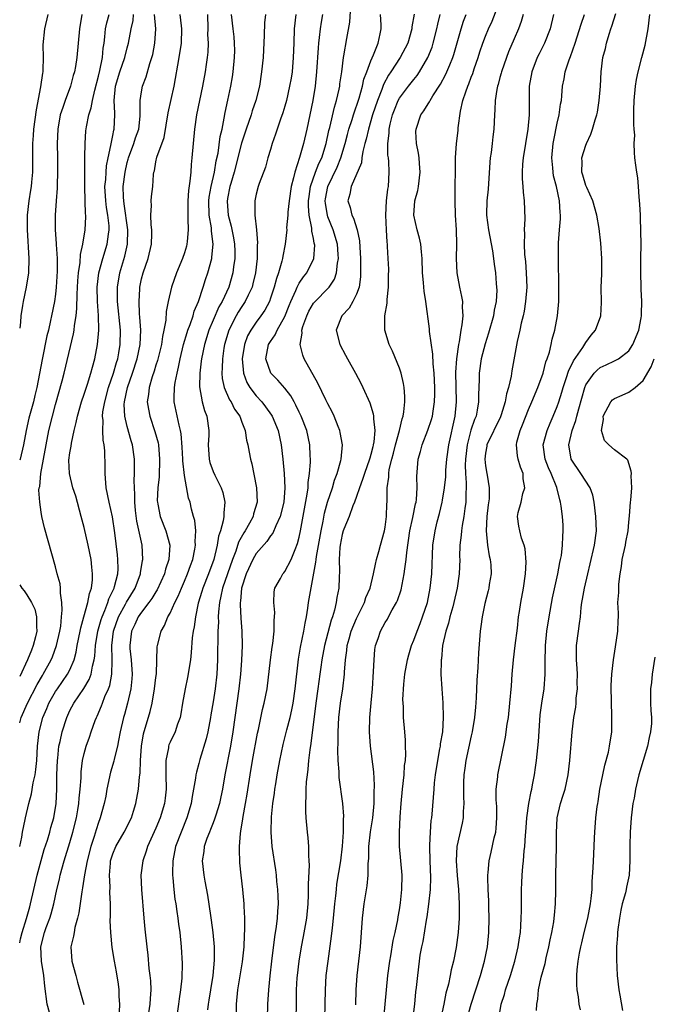
# Model space of a CAD drawing. Units: inches. Extents: x 2619000 to 2622000, y 1473000 to 1476000.
# Drawn here: x 2619000 to 2619088, y 1473257 to 1473394 of the extents above; entities that cross this region are included whole.
import ezdxf

# ---------------------------------------------------------------- set-up
doc = ezdxf.new("R2010")
doc.units = ezdxf.units.IN
doc.header["$MEASUREMENT"] = 0
doc.layers.add('LD26191473_2ft', color=179, linetype='Continuous')

msp = doc.modelspace()

# ---------------------------------------------------------------- linework, layer by layer
at = {"layer": 'LD26191473_2ft'}
for points, elevation in [([(2619030.31, 1473253), (2619030.26, 1473257), (2619030.45, 1473259), (2619031.11, 1473262.89), (2619031.32, 1473265), (2619031.36, 1473266.64), (2619031.41, 1473267.41), (2619031.4, 1473269), (2619031.31, 1473270.69), (2619031.31, 1473271), (2619031.12, 1473273), (2619030.89, 1473275), (2619030.72, 1473276.72), (2619030.65, 1473278.65), (2619030.66, 1473279), (2619030.79, 1473280.79), (2619030.86, 1473281.14), (2619031.14, 1473282.86), (2619031.18, 1473283.18), (2619031.52, 1473285), (2619031.73, 1473286.27), (2619032.14, 1473289), (2619032.49, 1473291), (2619033.2, 1473294.8), (2619033.33, 1473295.33), (2619033.89, 1473298.11), (2619034.13, 1473299), (2619034.52, 1473301), (2619034.99, 1473305.01), (2619035.22, 1473306.78), (2619035.32, 1473307.32), (2619035.5, 1473309), (2619035.5, 1473310.5), (2619035.57, 1473311), (2619035.62, 1473311.62), (2619035.48, 1473313), (2619035.5, 1473314.5), (2619035.61, 1473315), (2619036.38, 1473316.38), (2619036.7, 1473317), (2619036.86, 1473317.14), (2619037, 1473317.32), (2619037.87, 1473319), (2619038.42, 1473320.42), (2619038.78, 1473321.22), (2619039, 1473322.14), (2619039.17, 1473323), (2619040.12, 1473328.12), (2619040.23, 1473329), (2619040.25, 1473329.75), (2619040.45, 1473331), (2619040.57, 1473332.57), (2619040.56, 1473333), (2619040.52, 1473333.48), (2619040.48, 1473335), (2619040.05, 1473337), (2619039.27, 1473339), (2619039, 1473339.56), (2619038.55, 1473340.55), (2619038.29, 1473341), (2619037.84, 1473341.84), (2619037, 1473342.88), (2619036.03, 1473344.03), (2619035.03, 1473345), (2619034.33, 1473347), (2619034.73, 1473349), (2619035, 1473349.43), (2619035.66, 1473350.34), (2619035.94, 1473351), (2619037, 1473352.9), (2619037.58, 1473354.42), (2619037.82, 1473355), (2619038.54, 1473356.54), (2619038.72, 1473357), (2619039, 1473357.53), (2619039.58, 1473358.42), (2619040.05, 1473359), (2619041.02, 1473361), (2619041.16, 1473362.84), (2619041.15, 1473363), (2619041.11, 1473363.11), (2619041, 1473363.79), (2619040.78, 1473364.78), (2619040.77, 1473365.23), (2619040.39, 1473367), (2619040.28, 1473368.28), (2619040.29, 1473369), (2619040.37, 1473369.63), (2619040.58, 1473371), (2619041.28, 1473373), (2619041.76, 1473374.24), (2619042.14, 1473375), (2619042.77, 1473377), (2619043.15, 1473378.85), (2619043.26, 1473379.26), (2619043.91, 1473382.09), (2619044.21, 1473383), (2619044.58, 1473384.58), (2619044.66, 1473385), (2619044.68, 1473385.32), (2619044.93, 1473387), (2619045.18, 1473389), (2619045.23, 1473389.23), (2619045.65, 1473391.65), (2619046.08, 1473393.92), (2619046.2, 1473396.2)], 8776), ([(2619050.8, 1473255), (2619051, 1473257), (2619051.17, 1473259), (2619051.37, 1473261), (2619051.63, 1473263), (2619051.77, 1473263.77), (2619052.1, 1473265.9), (2619052.38, 1473267), (2619052.76, 1473268.76), (2619052.82, 1473269.18), (2619053, 1473270.16), (2619053.15, 1473271.15), (2619053.34, 1473273), (2619053.36, 1473275), (2619053, 1473279), (2619053, 1473281), (2619053.11, 1473283.11), (2619053.23, 1473285), (2619053.41, 1473287), (2619053.64, 1473289), (2619053.71, 1473290.29), (2619053.82, 1473291), (2619053.89, 1473291.89), (2619053.85, 1473293), (2619053.84, 1473293.84), (2619053.72, 1473295), (2619053.56, 1473297), (2619053.54, 1473298.46), (2619053.49, 1473299), (2619053.48, 1473299.48), (2619053.61, 1473301.61), (2619053.76, 1473303), (2619054.1, 1473305), (2619054.3, 1473305.7), (2619054.68, 1473307), (2619055, 1473307.76), (2619055.44, 1473309), (2619055.89, 1473310.11), (2619056.22, 1473311), (2619056.89, 1473313), (2619057.29, 1473315), (2619057.49, 1473317), (2619057.67, 1473321), (2619057.95, 1473323), (2619058.25, 1473324.25), (2619058.56, 1473325.44), (2619058.95, 1473327), (2619059, 1473327.28), (2619059.28, 1473329), (2619059.44, 1473330.56), (2619059.47, 1473331.47), (2619059.59, 1473333), (2619059.87, 1473335), (2619060.77, 1473339), (2619060.96, 1473341), (2619060.86, 1473345.14), (2619060.99, 1473347), (2619061.26, 1473349), (2619061.35, 1473349.35), (2619061.59, 1473351), (2619061.74, 1473351.74), (2619061.86, 1473353), (2619061.8, 1473354.2), (2619061.82, 1473355), (2619061.7, 1473355.7), (2619061.43, 1473357), (2619061.06, 1473359), (2619060.97, 1473361), (2619061.01, 1473362.99), (2619060.96, 1473364.96), (2619060.82, 1473367), (2619060.74, 1473369), (2619060.76, 1473369.24), (2619060.8, 1473375), (2619060.94, 1473377), (2619061.17, 1473378.83), (2619061.2, 1473379.2), (2619061.52, 1473381.52), (2619061.85, 1473383), (2619062.23, 1473384.23), (2619062.51, 1473385), (2619062.67, 1473385.33), (2619063, 1473386.26), (2619063.21, 1473386.79), (2619063.42, 1473387.42), (2619063.97, 1473389), (2619064.22, 1473389.78), (2619064.63, 1473391), (2619065, 1473391.98), (2619065.42, 1473393), (2619065.92, 1473394.08), (2619067, 1473396.85)], 8786), ([(2619000, 1473265.58), (2619000.13, 1473266.13), (2619000.36, 1473267), (2619000.96, 1473268.96), (2619001.4, 1473270.6), (2619001.53, 1473271), (2619001.96, 1473273), (2619002.42, 1473275), (2619003.43, 1473278.57), (2619003.86, 1473279.86), (2619004.2, 1473281), (2619004.36, 1473281.64), (2619004.77, 1473283), (2619005.1, 1473285), (2619005.18, 1473287), (2619005.19, 1473289), (2619005.26, 1473291), (2619005.31, 1473291.31), (2619005.48, 1473293), (2619005.64, 1473293.64), (2619005.92, 1473295), (2619006.56, 1473297), (2619007, 1473297.96), (2619007.54, 1473299), (2619008.96, 1473301.04), (2619009.71, 1473302.29), (2619009.96, 1473303), (2619010.15, 1473304.15), (2619010.38, 1473305), (2619010.47, 1473305.53), (2619010.56, 1473307), (2619010.9, 1473309), (2619011.37, 1473310.63), (2619011.49, 1473311), (2619011.89, 1473311.89), (2619012.31, 1473313), (2619012.46, 1473313.54), (2619013.17, 1473315), (2619013.25, 1473315.25), (2619013.68, 1473317), (2619013.72, 1473317.72), (2619013.71, 1473319), (2619013.66, 1473319.66), (2619013.27, 1473322.73), (2619012.95, 1473324.95), (2619012.49, 1473327), (2619012.08, 1473329), (2619011.92, 1473331), (2619011.93, 1473331.93), (2619011.86, 1473334.14), (2619011.78, 1473335), (2619011.64, 1473335.64), (2619011.58, 1473337), (2619011.63, 1473338.37), (2619011.56, 1473339), (2619011.62, 1473339.62), (2619011.86, 1473341), (2619012.41, 1473343), (2619013.09, 1473345), (2619013.51, 1473346.49), (2619013.68, 1473347), (2619013.85, 1473347.85), (2619014.04, 1473349), (2619014.05, 1473351), (2619013.67, 1473355), (2619013.67, 1473355.67), (2619013.65, 1473357), (2619013.98, 1473359), (2619014.68, 1473361.32), (2619015.03, 1473362.97), (2619015.09, 1473365), (2619014.58, 1473368.58), (2619014.51, 1473369), (2619014.48, 1473369.52), (2619014.46, 1473371), (2619014.7, 1473373), (2619015, 1473374.35), (2619015.15, 1473374.85), (2619015.18, 1473375), (2619015.94, 1473377), (2619016.18, 1473377.82), (2619016.61, 1473379), (2619016.81, 1473380.81), (2619016.82, 1473381), (2619016.8, 1473381.2), (2619016.82, 1473383), (2619017, 1473384.21), (2619017.14, 1473385), (2619017.67, 1473386.33), (2619018.16, 1473388.16), (2619018.46, 1473389), (2619018.58, 1473389.42), (2619018.88, 1473391), (2619018.99, 1473393.01), (2619018.82, 1473395)], 8762), ([(2619000, 1473278.99), (2619000, 1473279), (2619000.28, 1473280.28), (2619000.39, 1473281), (2619000.77, 1473282.77), (2619000.79, 1473283), (2619001.28, 1473285), (2619001.66, 1473286.34), (2619001.87, 1473287.87), (2619002.15, 1473289), (2619002.27, 1473289.72), (2619002.38, 1473291), (2619002.48, 1473293), (2619002.7, 1473295), (2619003.25, 1473297), (2619003.78, 1473298.22), (2619004.09, 1473299), (2619005, 1473300.6), (2619005.26, 1473301), (2619006.68, 1473303), (2619007, 1473303.63), (2619007.58, 1473305), (2619007.89, 1473306.11), (2619008.04, 1473307), (2619008.45, 1473309), (2619008.53, 1473309.47), (2619008.97, 1473311), (2619009.51, 1473313), (2619009.72, 1473314.28), (2619010, 1473315), (2619010.16, 1473316.16), (2619010.17, 1473317), (2619010.05, 1473317.95), (2619009.96, 1473319), (2619009.56, 1473321), (2619009, 1473323.49), (2619008.6, 1473325), (2619007.83, 1473327.83), (2619007.43, 1473329), (2619006.93, 1473331), (2619006.87, 1473332.87), (2619007, 1473333.87), (2619007.18, 1473334.82), (2619007.21, 1473335.21), (2619007.61, 1473337), (2619007.9, 1473338.1), (2619008.05, 1473339), (2619008.61, 1473341), (2619009, 1473342.08), (2619009.47, 1473343.47), (2619009.95, 1473345), (2619010.15, 1473345.85), (2619010.49, 1473347), (2619010.88, 1473349), (2619011.03, 1473351), (2619010.98, 1473353.02), (2619010.86, 1473355), (2619010.82, 1473357), (2619011.04, 1473359), (2619011.6, 1473361), (2619012.22, 1473363), (2619012.38, 1473364.38), (2619012.48, 1473365), (2619012.47, 1473365.53), (2619012.31, 1473367), (2619012.1, 1473368.1), (2619012.01, 1473369), (2619011.9, 1473371), (2619012.01, 1473372.01), (2619012.05, 1473373), (2619012.12, 1473373.88), (2619012.35, 1473375), (2619012.74, 1473376.74), (2619012.79, 1473377.21), (2619013, 1473378.13), (2619013.14, 1473378.86), (2619013.18, 1473379), (2619013.29, 1473381), (2619013.26, 1473381.26), (2619013.2, 1473383), (2619013.38, 1473385), (2619013.98, 1473387), (2619014.68, 1473389), (2619015, 1473390.34), (2619015.19, 1473391), (2619015.54, 1473393), (2619015.82, 1473394.18), (2619015.87, 1473395)], 8760), ([(2619000, 1473296.23), (2619000.22, 1473297), (2619001.11, 1473299), (2619002.43, 1473301.57), (2619003.17, 1473302.83), (2619003.29, 1473303), (2619004.4, 1473305), (2619004.58, 1473305.42), (2619005.16, 1473307), (2619005.6, 1473309), (2619005.73, 1473309.73), (2619005.85, 1473311), (2619005.95, 1473311.95), (2619005.9, 1473313), (2619005.68, 1473314.32), (2619005.7, 1473315), (2619005.63, 1473315.63), (2619005.25, 1473317), (2619005, 1473318), (2619003.44, 1473323.44), (2619003.11, 1473325), (2619003, 1473325.63), (2619002.8, 1473327), (2619002.68, 1473328.68), (2619002.72, 1473329), (2619002.79, 1473329.21), (2619002.94, 1473331), (2619004.09, 1473337), (2619004.57, 1473339), (2619005, 1473340.64), (2619005.92, 1473343.92), (2619006.19, 1473345), (2619007.52, 1473350.48), (2619007.6, 1473351), (2619007.65, 1473351.65), (2619007.87, 1473353), (2619007.99, 1473354.01), (2619008.01, 1473356.01), (2619008.12, 1473357.88), (2619008.2, 1473359), (2619008.42, 1473360.42), (2619008.48, 1473361.52), (2619008.82, 1473363), (2619009.13, 1473365), (2619009.22, 1473366.78), (2619009.21, 1473367), (2619009.19, 1473367.19), (2619009.15, 1473369), (2619009.08, 1473371), (2619009.07, 1473373), (2619009.08, 1473374.92), (2619009.1, 1473375.1), (2619009.12, 1473377), (2619009.24, 1473378.76), (2619009.32, 1473379.32), (2619009.66, 1473381), (2619009.99, 1473382.01), (2619010.14, 1473383), (2619010.47, 1473384.47), (2619011, 1473386.4), (2619011.2, 1473387.2), (2619011.56, 1473389), (2619011.67, 1473390.33), (2619011.79, 1473391), (2619011.9, 1473391.9), (2619011.99, 1473393), (2619012.16, 1473393.84), (2619012.47, 1473395)], 8758), ([(2619008.69, 1473395), (2619008.34, 1473393), (2619007.96, 1473389), (2619007.77, 1473387.77), (2619007.63, 1473387), (2619007.48, 1473386.52), (2619007.09, 1473385), (2619006.33, 1473383), (2619006.03, 1473382.03), (2619005.67, 1473381), (2619005.32, 1473379), (2619005.24, 1473377), (2619005.28, 1473375), (2619005.3, 1473373), (2619005.22, 1473371.22), (2619005.22, 1473370.78), (2619005.07, 1473369), (2619004.93, 1473367), (2619004.94, 1473365), (2619005.09, 1473363.09), (2619005.08, 1473362.92), (2619005.21, 1473361), (2619005.23, 1473359.23), (2619005.11, 1473357), (2619005, 1473356.01), (2619004.86, 1473355), (2619004.46, 1473353), (2619004.32, 1473352.32), (2619004, 1473351), (2619003.79, 1473350.21), (2619003.12, 1473346.88), (2619002.39, 1473343), (2619002.13, 1473341.87), (2619001.92, 1473341), (2619001.3, 1473338.7), (2619000.9, 1473337), (2619000.51, 1473335), (2619000.05, 1473333), (2619000, 1473332.86)], 8756), ([(2619003.94, 1473395), (2619003.45, 1473393), (2619003.25, 1473390.75), (2619003.27, 1473389), (2619003.24, 1473387.24), (2619003.21, 1473387), (2619003.18, 1473386.82), (2619002.91, 1473384.91), (2619002.29, 1473381.71), (2619001.92, 1473379), (2619001.88, 1473378.12), (2619001.8, 1473377), (2619001.81, 1473374.19), (2619001.78, 1473373), (2619001.63, 1473371.63), (2619001.58, 1473371), (2619001.51, 1473370.49), (2619001.28, 1473369), (2619001.06, 1473367), (2619001.03, 1473365), (2619001.26, 1473361), (2619001.21, 1473359), (2619000.92, 1473357), (2619000.49, 1473355), (2619000.41, 1473354.41), (2619000.14, 1473353), (2619000.1, 1473352.1), (2619000, 1473351.26)], 8754), ([(2619004.38, 1473255), (2619003.84, 1473257), (2619003.52, 1473259.52), (2619003.36, 1473261), (2619003.04, 1473263), (2619002.97, 1473265), (2619003.44, 1473267), (2619003.69, 1473267.69), (2619004.2, 1473269), (2619004.4, 1473269.6), (2619004.77, 1473271), (2619005.19, 1473273), (2619005.54, 1473274.46), (2619005.66, 1473275), (2619006.22, 1473277), (2619007, 1473279.54), (2619007.43, 1473281), (2619007.91, 1473283), (2619008.12, 1473284.12), (2619008.26, 1473285), (2619008.29, 1473285.71), (2619008.45, 1473287), (2619008.57, 1473288.57), (2619008.57, 1473289), (2619008.59, 1473289.41), (2619008.78, 1473291), (2619009, 1473291.95), (2619009.28, 1473293), (2619009.74, 1473294.26), (2619009.98, 1473295), (2619010.54, 1473296.54), (2619010.72, 1473297), (2619010.82, 1473297.18), (2619011.41, 1473298.59), (2619011.55, 1473299), (2619011.89, 1473299.89), (2619012.39, 1473301), (2619012.56, 1473301.44), (2619012.87, 1473303), (2619012.9, 1473304.9), (2619012.92, 1473305.08), (2619012.86, 1473307), (2619013.08, 1473309), (2619013.8, 1473311), (2619014.76, 1473312.76), (2619014.92, 1473313.08), (2619016.1, 1473315), (2619016.86, 1473317), (2619016.87, 1473317.13), (2619017.14, 1473318.86), (2619017.17, 1473319), (2619017.07, 1473321), (2619016.35, 1473324.35), (2619016.18, 1473325.82), (2619016.07, 1473327), (2619016.08, 1473328.08), (2619016, 1473329), (2619015.96, 1473330.04), (2619016.01, 1473331), (2619016.01, 1473333), (2619015.74, 1473335), (2619015.56, 1473335.56), (2619015, 1473337.54), (2619014.65, 1473339), (2619014.6, 1473340.6), (2619014.63, 1473341), (2619015.06, 1473343), (2619015.75, 1473345), (2619016.4, 1473347), (2619016.82, 1473349), (2619016.9, 1473351), (2619016.78, 1473352.78), (2619016.73, 1473353.27), (2619016.65, 1473355), (2619016.75, 1473356.75), (2619016.75, 1473357), (2619017, 1473358.16), (2619017.23, 1473359), (2619017.94, 1473361), (2619018.4, 1473363), (2619018.43, 1473364.43), (2619018.42, 1473365), (2619018.33, 1473365.67), (2619018.28, 1473367), (2619018.38, 1473368.38), (2619018.33, 1473369), (2619018.38, 1473369.62), (2619018.59, 1473371), (2619018.69, 1473372.69), (2619018.73, 1473373), (2619018.8, 1473373.2), (2619019, 1473374.48), (2619019.13, 1473375.13), (2619020.15, 1473377.85), (2619020.73, 1473381.27), (2619021.55, 1473385), (2619022.25, 1473389), (2619022.58, 1473391), (2619022.64, 1473393), (2619022.57, 1473393.43), (2619022.41, 1473395)], 8764), ([(2619026.19, 1473395), (2619026.24, 1473393), (2619026.22, 1473392.22), (2619026.29, 1473391), (2619026.25, 1473389.75), (2619026.17, 1473389), (2619026.01, 1473388.01), (2619025.89, 1473387), (2619025.51, 1473385), (2619025.08, 1473383), (2619024.67, 1473381), (2619024.39, 1473379), (2619024.19, 1473377), (2619024.03, 1473375), (2619023.92, 1473374.08), (2619023.86, 1473373), (2619023.76, 1473371.76), (2619023.56, 1473370.44), (2619023.45, 1473369), (2619023.44, 1473367), (2619023.48, 1473366.52), (2619023.51, 1473365), (2619023.35, 1473363.35), (2619023.34, 1473363), (2619023.28, 1473362.72), (2619023, 1473361.77), (2619022.74, 1473361), (2619021.89, 1473359), (2619021.17, 1473357), (2619020.7, 1473355), (2619020.42, 1473353.58), (2619020.37, 1473352.37), (2619020.13, 1473351), (2619019.91, 1473350.09), (2619019.78, 1473349), (2619019.23, 1473346.78), (2619019, 1473346.1), (2619018.75, 1473345.25), (2619018.5, 1473344.5), (2619018.08, 1473343), (2619017.99, 1473342.01), (2619017.81, 1473341), (2619017.96, 1473339.96), (2619018.14, 1473339), (2619018.88, 1473336.88), (2619019.3, 1473335.3), (2619019.35, 1473335), (2619019.52, 1473333), (2619019.45, 1473330.55), (2619019.29, 1473329), (2619019.2, 1473327.2), (2619019.21, 1473327), (2619019.27, 1473326.73), (2619019.58, 1473325), (2619020.41, 1473323), (2619020.97, 1473321), (2619020.82, 1473319), (2619020.36, 1473317.64), (2619020.21, 1473317), (2619019.2, 1473314.8), (2619019, 1473314.5), (2619018.44, 1473313.56), (2619018.03, 1473313), (2619017, 1473311.67), (2619016.54, 1473311), (2619016.07, 1473309.93), (2619015.6, 1473309), (2619015.36, 1473307), (2619015.38, 1473306.62), (2619015.54, 1473305), (2619015.68, 1473303), (2619015.64, 1473302.36), (2619015.51, 1473301), (2619015.06, 1473299), (2619014.61, 1473297.39), (2619014.49, 1473297), (2619014.03, 1473295), (2619013.77, 1473293.77), (2619013.63, 1473293), (2619013.18, 1473291.18), (2619013.12, 1473290.88), (2619012.66, 1473289.34), (2619012.18, 1473287), (2619012.01, 1473285.99), (2619011.81, 1473285), (2619011.25, 1473283), (2619011.17, 1473282.83), (2619011, 1473282.35), (2619010.67, 1473281.33), (2619010.41, 1473280.41), (2619009.95, 1473279), (2619009.43, 1473277), (2619009.06, 1473275.06), (2619008.78, 1473273.22), (2619008.67, 1473272.67), (2619008.26, 1473269.74), (2619008.07, 1473269), (2619007.69, 1473267.69), (2619007.58, 1473267), (2619007.53, 1473266.47), (2619007.13, 1473265), (2619007.27, 1473263), (2619007.83, 1473261), (2619008.07, 1473260.07), (2619008.96, 1473256.96)], 8766), ([(2619013.92, 1473255.92), (2619013.98, 1473257), (2619013.9, 1473258.1), (2619013.9, 1473259), (2619013.81, 1473259.81), (2619013.51, 1473261.51), (2619013.22, 1473263), (2619012.91, 1473264.91), (2619012.7, 1473267), (2619012.64, 1473268.64), (2619012.67, 1473269.33), (2619012.66, 1473271), (2619012.57, 1473272.57), (2619012.61, 1473273.39), (2619012.51, 1473275), (2619012.65, 1473276.65), (2619012.69, 1473277), (2619013, 1473277.95), (2619013.43, 1473279), (2619014.6, 1473281), (2619015.61, 1473283), (2619015.9, 1473283.9), (2619016.22, 1473285), (2619016.56, 1473287), (2619016.71, 1473288.71), (2619016.8, 1473289.2), (2619016.85, 1473291), (2619016.98, 1473292.98), (2619017.29, 1473294.71), (2619018.19, 1473297.81), (2619018.47, 1473299), (2619018.83, 1473301), (2619019, 1473302.55), (2619019.07, 1473303.07), (2619019.18, 1473306.82), (2619019.21, 1473307), (2619019.72, 1473309), (2619020.21, 1473309.79), (2619020.69, 1473311), (2619021, 1473311.53), (2619021.66, 1473313), (2619022.12, 1473313.88), (2619022.56, 1473315), (2619023, 1473315.98), (2619023.43, 1473317), (2619023.83, 1473318.17), (2619024.15, 1473319), (2619024.46, 1473320.46), (2619024.55, 1473321), (2619024.5, 1473321.5), (2619024.58, 1473323), (2619024.46, 1473324.46), (2619024.27, 1473325), (2619023.97, 1473326.03), (2619023.77, 1473327), (2619023.57, 1473327.57), (2619023, 1473330.73), (2619022.75, 1473332.75), (2619022.75, 1473333), (2619022.66, 1473334.66), (2619022.54, 1473336.54), (2619022.46, 1473337), (2619022.26, 1473337.74), (2619021.57, 1473341), (2619021.54, 1473341.54), (2619021.59, 1473343), (2619021.69, 1473343.69), (2619021.96, 1473345), (2619022.17, 1473345.83), (2619022.39, 1473347), (2619022.87, 1473349), (2619023.35, 1473350.65), (2619023.48, 1473351), (2619023.8, 1473351.8), (2619024.2, 1473353), (2619024.36, 1473353.64), (2619024.94, 1473355), (2619025.61, 1473357), (2619025.94, 1473358.06), (2619026.26, 1473359), (2619026.79, 1473361), (2619026.83, 1473361.17), (2619026.99, 1473363), (2619026.77, 1473364.77), (2619026.77, 1473365), (2619026.75, 1473365.25), (2619026.46, 1473367), (2619026.41, 1473369), (2619026.46, 1473369.54), (2619026.72, 1473371), (2619027.16, 1473373), (2619027.42, 1473374.58), (2619027.68, 1473375.68), (2619027.99, 1473378.01), (2619028.23, 1473379), (2619028.55, 1473380.55), (2619028.67, 1473381.33), (2619029.05, 1473383.05), (2619029.45, 1473385), (2619029.68, 1473386.32), (2619029.78, 1473387), (2619029.99, 1473389), (2619030, 1473390), (2619029.99, 1473391), (2619029.91, 1473391.91), (2619029.77, 1473393), (2619029.57, 1473395)], 8768), ([(2619034.29, 1473395), (2619034.16, 1473393.84), (2619034.13, 1473392.13), (2619033.96, 1473389), (2619033.76, 1473387), (2619033.45, 1473385), (2619032.95, 1473383), (2619032.45, 1473381.55), (2619032.29, 1473381), (2619031.59, 1473379), (2619030.95, 1473377.05), (2619029.91, 1473373), (2619029.44, 1473371.44), (2619029.32, 1473371), (2619029, 1473369.36), (2619028.94, 1473368.94), (2619029.09, 1473367), (2619029.51, 1473365.51), (2619029.85, 1473363.85), (2619029.99, 1473363), (2619030.02, 1473361.98), (2619030.02, 1473361), (2619029.84, 1473359.84), (2619029.75, 1473359), (2619029.16, 1473357), (2619028.24, 1473355), (2619027.78, 1473354.22), (2619027, 1473352.4), (2619026.41, 1473351), (2619025.77, 1473349), (2619025.37, 1473347), (2619025.34, 1473346.66), (2619025.13, 1473345), (2619025.1, 1473343.1), (2619025.48, 1473341), (2619025.8, 1473339.8), (2619026.11, 1473339), (2619026.39, 1473337), (2619026.37, 1473336.37), (2619026.29, 1473335), (2619026.42, 1473333), (2619026.55, 1473332.55), (2619027, 1473331.28), (2619027.22, 1473330.78), (2619028.11, 1473329), (2619028.33, 1473328.33), (2619028.64, 1473327), (2619028.48, 1473325.52), (2619028.49, 1473325), (2619028.41, 1473324.41), (2619028.01, 1473323), (2619027.75, 1473322.25), (2619027.56, 1473321), (2619027.08, 1473319), (2619026.35, 1473317), (2619025.54, 1473315), (2619025.43, 1473314.57), (2619024.92, 1473312.92), (2619024.52, 1473311), (2619024.36, 1473309.64), (2619024.21, 1473309), (2619024.09, 1473308.09), (2619023.95, 1473306.05), (2619023.83, 1473305), (2619023.43, 1473302.57), (2619023.07, 1473301), (2619022.72, 1473299), (2619022.49, 1473297.51), (2619022.38, 1473297), (2619022.03, 1473296.03), (2619021.7, 1473295), (2619021, 1473293.55), (2619020.83, 1473293.17), (2619020.78, 1473293), (2619020.76, 1473292.76), (2619020.4, 1473291), (2619020.38, 1473289.62), (2619020.41, 1473289), (2619020.42, 1473287), (2619020.29, 1473285.71), (2619020.19, 1473285), (2619019.62, 1473283), (2619019, 1473281.55), (2619018.52, 1473280.52), (2619017.84, 1473279), (2619017.67, 1473278.33), (2619017.18, 1473277), (2619016.92, 1473275), (2619016.99, 1473273.01), (2619017.32, 1473269), (2619017.46, 1473267.46), (2619017.72, 1473265), (2619017.86, 1473263.86), (2619018.04, 1473261.96), (2619018.17, 1473261), (2619018.24, 1473260.24), (2619018.3, 1473259), (2619018.21, 1473257.79), (2619018.18, 1473257), (2619017.72, 1473254.28)], 8770), ([(2619038.55, 1473395), (2619038.31, 1473393), (2619038.23, 1473391), (2619038.17, 1473389), (2619038, 1473387), (2619037.87, 1473386.13), (2619037.67, 1473385), (2619037.22, 1473383), (2619037, 1473382.2), (2619036.72, 1473381.28), (2619036.39, 1473380.39), (2619035.91, 1473379), (2619035.7, 1473378.3), (2619035.23, 1473377), (2619035, 1473376.2), (2619034.63, 1473375), (2619034.28, 1473373.72), (2619033.43, 1473371.43), (2619033.29, 1473371), (2619033, 1473369.96), (2619032.79, 1473369), (2619032.81, 1473368.81), (2619032.8, 1473367), (2619033.03, 1473365), (2619033.18, 1473363.18), (2619033.15, 1473362.85), (2619033.13, 1473361), (2619032.92, 1473359), (2619032.55, 1473357.45), (2619032.43, 1473357), (2619031.87, 1473355.87), (2619031.47, 1473355), (2619031.29, 1473354.71), (2619031, 1473354.31), (2619030.49, 1473353.51), (2619030.2, 1473353), (2619029.17, 1473351), (2619028.59, 1473349), (2619028.5, 1473348.5), (2619028.28, 1473347), (2619028.25, 1473345.75), (2619028.19, 1473345), (2619028.25, 1473344.25), (2619028.52, 1473343), (2619029.29, 1473341.29), (2619029.5, 1473341), (2619029.99, 1473339.99), (2619030.71, 1473339), (2619031, 1473338.16), (2619031.45, 1473337), (2619031.65, 1473335.65), (2619031.82, 1473335), (2619032.02, 1473333.98), (2619032.19, 1473333), (2619032.37, 1473332.37), (2619033, 1473329.24), (2619033.04, 1473329), (2619033.12, 1473327), (2619032.64, 1473325.36), (2619032.57, 1473325), (2619032.06, 1473324.06), (2619031.44, 1473323), (2619031.26, 1473322.74), (2619030.55, 1473321.45), (2619030.15, 1473320.15), (2619029.7, 1473319), (2619028.28, 1473315), (2619028.09, 1473313.91), (2619027.86, 1473313), (2619027.73, 1473311.73), (2619027.71, 1473311), (2619027.72, 1473310.28), (2619027.66, 1473309), (2619027.61, 1473305), (2619027.49, 1473303), (2619027.26, 1473301), (2619027, 1473299.15), (2619026.67, 1473297.33), (2619026.62, 1473297), (2619026.23, 1473295), (2619026.01, 1473293.99), (2619025.14, 1473291.14), (2619025, 1473290.57), (2619024.65, 1473289.35), (2619024.58, 1473289), (2619024.54, 1473288.54), (2619024.26, 1473287), (2619024.05, 1473285.95), (2619023.92, 1473285), (2619023.34, 1473283), (2619022.51, 1473281), (2619021.75, 1473279), (2619021.35, 1473277), (2619021.32, 1473275.32), (2619021.33, 1473275), (2619021.39, 1473274.61), (2619021.52, 1473273), (2619021.66, 1473271.66), (2619021.77, 1473271), (2619021.91, 1473269.91), (2619022.06, 1473269), (2619022.16, 1473268.16), (2619022.33, 1473267), (2619022.54, 1473265), (2619022.66, 1473262.66), (2619022.62, 1473260.62), (2619022.44, 1473259), (2619022.23, 1473257.77), (2619022.14, 1473257), (2619021.88, 1473255)], 8772), ([(2619042.27, 1473395), (2619042.07, 1473393.93), (2619041.92, 1473393), (2619041.8, 1473391.8), (2619041.69, 1473391), (2619041.63, 1473390.37), (2619041.42, 1473387), (2619041.24, 1473385), (2619040.92, 1473383), (2619040.06, 1473379), (2619039.61, 1473377), (2619039.06, 1473375.06), (2619038.37, 1473373), (2619038.21, 1473372.21), (2619037.88, 1473371), (2619037.58, 1473369), (2619037.42, 1473367.42), (2619037.41, 1473367), (2619037.25, 1473365.25), (2619037.27, 1473365), (2619037.05, 1473363), (2619036.7, 1473361.3), (2619036.67, 1473361), (2619036.59, 1473360.59), (2619036.13, 1473359), (2619035.82, 1473358.18), (2619035.53, 1473357), (2619035, 1473355.44), (2619034.84, 1473355), (2619034.22, 1473353.78), (2619033.67, 1473353), (2619033, 1473352.12), (2619032.23, 1473351), (2619031.8, 1473350.2), (2619031.36, 1473349), (2619031.06, 1473347), (2619031.21, 1473345), (2619031.68, 1473343.68), (2619032.09, 1473343), (2619033, 1473341.84), (2619033.78, 1473341), (2619034.32, 1473340.32), (2619035.15, 1473339.15), (2619035.24, 1473339), (2619036.05, 1473337), (2619036.49, 1473335), (2619036.73, 1473333), (2619036.91, 1473331), (2619037.01, 1473329), (2619036.85, 1473327), (2619036.34, 1473325), (2619035.72, 1473323.72), (2619035.31, 1473322.69), (2619035, 1473322.33), (2619034.47, 1473321.53), (2619033, 1473319.84), (2619032.52, 1473319), (2619031.6, 1473317), (2619030.95, 1473315), (2619030.8, 1473313.2), (2619030.75, 1473313), (2619030.75, 1473312.75), (2619030.85, 1473310.85), (2619031, 1473309), (2619031.04, 1473307.04), (2619030.94, 1473304.94), (2619030.79, 1473303), (2619030.58, 1473301), (2619029.73, 1473295), (2619029.41, 1473293), (2619028.63, 1473289), (2619028.28, 1473287), (2619028.07, 1473285.93), (2619027.86, 1473285), (2619027.35, 1473283.35), (2619027.2, 1473282.8), (2619027, 1473282.31), (2619026.64, 1473281.36), (2619026.48, 1473281), (2619026.13, 1473280.13), (2619025.76, 1473279), (2619025.7, 1473278.3), (2619025.46, 1473277), (2619025.68, 1473275), (2619025.82, 1473274.18), (2619026.22, 1473272.22), (2619026.62, 1473269.38), (2619026.73, 1473268.73), (2619026.96, 1473267), (2619027.13, 1473265), (2619027.14, 1473263.14), (2619026.94, 1473261), (2619026.61, 1473259), (2619026.41, 1473257.59), (2619026.3, 1473257), (2619026.2, 1473256.2)], 8774), ([(2619034.57, 1473255), (2619034.64, 1473257), (2619034.75, 1473259), (2619034.94, 1473260.94), (2619035.16, 1473263), (2619035.59, 1473266.41), (2619035.84, 1473267.84), (2619035.97, 1473269), (2619036.01, 1473269.99), (2619036.09, 1473271), (2619036.08, 1473272.08), (2619036.03, 1473273), (2619035.9, 1473274.1), (2619035.83, 1473275), (2619035.74, 1473275.74), (2619035.24, 1473279), (2619035.08, 1473281), (2619035.14, 1473283.14), (2619035.33, 1473285), (2619035.55, 1473286.45), (2619035.62, 1473287), (2619035.73, 1473287.73), (2619035.94, 1473289), (2619036.31, 1473291), (2619036.78, 1473293.22), (2619037.28, 1473295.28), (2619037.72, 1473297), (2619037.97, 1473298.03), (2619038.14, 1473299), (2619038.43, 1473301), (2619038.9, 1473305.1), (2619039.19, 1473306.81), (2619039.67, 1473309), (2619039.85, 1473310.15), (2619040.04, 1473311), (2619040.22, 1473312.22), (2619040.32, 1473313), (2619041.34, 1473318.66), (2619041.36, 1473319), (2619041.41, 1473319.41), (2619042.06, 1473323), (2619042.36, 1473324.36), (2619042.55, 1473325.45), (2619042.97, 1473327), (2619043.63, 1473329), (2619043.93, 1473330.07), (2619044.3, 1473331), (2619044.8, 1473332.8), (2619044.84, 1473333), (2619045.02, 1473335), (2619044.74, 1473336.74), (2619044.68, 1473337), (2619044.44, 1473337.56), (2619043.88, 1473339), (2619043.61, 1473339.61), (2619043, 1473340.73), (2619042.73, 1473341.27), (2619041.62, 1473343.62), (2619039.71, 1473347), (2619039.49, 1473347.49), (2619039.13, 1473349), (2619039.41, 1473350.59), (2619039.38, 1473351), (2619039.52, 1473351.52), (2619040.05, 1473353), (2619040.36, 1473353.64), (2619041, 1473354.74), (2619041.12, 1473354.88), (2619041.21, 1473355), (2619043, 1473356.8), (2619043.18, 1473357), (2619043.92, 1473358.08), (2619044.22, 1473359), (2619044.35, 1473360.35), (2619044.49, 1473361), (2619044.46, 1473361.54), (2619044.34, 1473363), (2619043.73, 1473365), (2619043, 1473366.79), (2619042.93, 1473367), (2619042.67, 1473368.67), (2619042.64, 1473369), (2619042.69, 1473369.31), (2619042.98, 1473371), (2619044.28, 1473373.72), (2619044.82, 1473375), (2619045.42, 1473377), (2619045.73, 1473378.27), (2619045.93, 1473379), (2619046.38, 1473380.38), (2619046.56, 1473381), (2619047.35, 1473383.35), (2619047.82, 1473385), (2619048.03, 1473385.97), (2619048.44, 1473387), (2619049, 1473388.53), (2619049.37, 1473389.37), (2619050.01, 1473391), (2619050.31, 1473392.31), (2619050.45, 1473393), (2619050.43, 1473393.57), (2619050.34, 1473395)], 8778), ([(2619055.05, 1473395.05), (2619054.74, 1473393.26), (2619054.73, 1473393), (2619054.14, 1473391), (2619053.11, 1473389), (2619051.79, 1473387), (2619051.46, 1473386.54), (2619050.77, 1473385.23), (2619050.53, 1473384.53), (2619049.93, 1473383), (2619049.25, 1473381), (2619048.65, 1473379), (2619048.36, 1473377.64), (2619048.18, 1473377), (2619047.89, 1473375.89), (2619047.76, 1473375), (2619047.69, 1473374.31), (2619046.24, 1473371), (2619046.06, 1473369.94), (2619045.77, 1473369), (2619046.09, 1473368.09), (2619046.34, 1473367), (2619046.59, 1473366.59), (2619047.1, 1473365), (2619047.43, 1473363.43), (2619047.46, 1473362.54), (2619047.54, 1473361), (2619047.55, 1473359.55), (2619047.57, 1473359), (2619047.56, 1473358.44), (2619047.36, 1473357), (2619047, 1473356.02), (2619046.5, 1473355), (2619045.95, 1473354.05), (2619044.93, 1473353), (2619044.15, 1473351), (2619044.66, 1473349), (2619045.48, 1473347.48), (2619045.72, 1473347), (2619046.84, 1473345), (2619047.58, 1473343.58), (2619047.88, 1473343), (2619048.87, 1473340.87), (2619049.34, 1473339.34), (2619049.38, 1473339), (2619049.36, 1473338.64), (2619049.55, 1473337), (2619049.43, 1473335.43), (2619049.34, 1473335), (2619049.26, 1473334.74), (2619049, 1473333.66), (2619048.84, 1473333.16), (2619048.81, 1473333), (2619048.09, 1473331), (2619047.85, 1473330.15), (2619047.4, 1473329), (2619047, 1473327.81), (2619046.71, 1473327), (2619046.49, 1473326.5), (2619045.97, 1473325), (2619045.23, 1473323.23), (2619045.15, 1473323), (2619045, 1473322.48), (2619044.73, 1473321), (2619044.69, 1473320.69), (2619044.6, 1473319), (2619044.62, 1473317.38), (2619044.57, 1473316.57), (2619044.52, 1473315), (2619044.27, 1473313.73), (2619044.18, 1473313), (2619043.94, 1473311.94), (2619043.65, 1473311), (2619043.47, 1473310.53), (2619042.52, 1473307), (2619042.16, 1473305), (2619042.02, 1473304.02), (2619041.89, 1473303), (2619041.59, 1473301), (2619041.31, 1473299), (2619040.64, 1473293.36), (2619040.48, 1473292.48), (2619040.32, 1473291), (2619040.22, 1473289.78), (2619040.1, 1473289), (2619039.99, 1473287.99), (2619039.94, 1473287), (2619039.94, 1473286.06), (2619039.86, 1473285), (2619039.86, 1473283.86), (2619039.92, 1473283), (2619040.1, 1473281), (2619040.2, 1473280.2), (2619040.28, 1473279), (2619040.28, 1473277.72), (2619040.34, 1473277), (2619040.37, 1473276.37), (2619040.25, 1473273.75), (2619040.26, 1473273), (2619040.25, 1473272.25), (2619040.19, 1473271), (2619040, 1473269), (2619039.57, 1473266.43), (2619039.28, 1473265), (2619038.95, 1473263), (2619038.71, 1473261), (2619038.69, 1473260.69), (2619038.59, 1473259), (2619038.56, 1473257), (2619038.51, 1473255)], 8780), ([(2619042.52, 1473253), (2619042.62, 1473257), (2619042.65, 1473259), (2619042.77, 1473261), (2619043.02, 1473263.02), (2619043.52, 1473266.48), (2619043.64, 1473267.64), (2619043.81, 1473269), (2619043.99, 1473271), (2619044.12, 1473272.12), (2619044.19, 1473273), (2619044.27, 1473273.73), (2619044.79, 1473277), (2619045.03, 1473279.03), (2619045.16, 1473281), (2619045.18, 1473282.82), (2619045.21, 1473283.21), (2619045.09, 1473285), (2619044.6, 1473288.6), (2619044.59, 1473289.41), (2619044.44, 1473291), (2619044.37, 1473292.37), (2619044.42, 1473293.58), (2619044.42, 1473295), (2619044.54, 1473297), (2619044.78, 1473299), (2619045.09, 1473301), (2619045.31, 1473303), (2619045.32, 1473303.32), (2619045.44, 1473305), (2619045.66, 1473306.34), (2619045.71, 1473307), (2619045.96, 1473307.96), (2619046.26, 1473309), (2619047, 1473310.8), (2619048.09, 1473313), (2619048.31, 1473313.7), (2619048.88, 1473315), (2619049.39, 1473317), (2619049.63, 1473318.37), (2619049.79, 1473319), (2619050.11, 1473320.11), (2619050.33, 1473321), (2619050.9, 1473323), (2619051, 1473323.54), (2619051.19, 1473325), (2619051.25, 1473326.75), (2619051.28, 1473327), (2619051.28, 1473329), (2619051.49, 1473330.51), (2619051.49, 1473331), (2619051.57, 1473331.57), (2619051.94, 1473333), (2619052.17, 1473333.83), (2619052.46, 1473335), (2619052.99, 1473336.99), (2619053.36, 1473338.64), (2619053.49, 1473339), (2619053.61, 1473339.61), (2619053.73, 1473341), (2619053.75, 1473341.75), (2619053.63, 1473343), (2619053.56, 1473343.56), (2619053.22, 1473345), (2619053, 1473345.68), (2619052.04, 1473348.04), (2619051.55, 1473349), (2619050.93, 1473351), (2619050.97, 1473352.97), (2619051.27, 1473354.73), (2619051.26, 1473355.26), (2619051.45, 1473357), (2619051.48, 1473358.52), (2619051.49, 1473359.49), (2619051.43, 1473361), (2619051.34, 1473362.66), (2619051.31, 1473363), (2619051.26, 1473363.26), (2619051.17, 1473365), (2619051.09, 1473367), (2619051.19, 1473369), (2619051.37, 1473370.63), (2619051.44, 1473371), (2619051.56, 1473373), (2619051.49, 1473374.51), (2619051.44, 1473375), (2619051.39, 1473375.39), (2619051.35, 1473377), (2619051.54, 1473378.46), (2619051.54, 1473379), (2619051.69, 1473379.69), (2619052.03, 1473381), (2619052.3, 1473381.7), (2619052.83, 1473383), (2619053, 1473383.32), (2619054.24, 1473385), (2619055, 1473385.96), (2619055.48, 1473386.52), (2619055.79, 1473387), (2619056.97, 1473389), (2619057.54, 1473390.46), (2619057.71, 1473391), (2619058.22, 1473393), (2619058.35, 1473393.65), (2619058.66, 1473395)], 8782), ([(2619046.92, 1473256.92), (2619046.97, 1473259), (2619047.1, 1473261), (2619047.56, 1473265), (2619047.71, 1473267), (2619047.85, 1473269), (2619048.06, 1473271), (2619048.47, 1473273.53), (2619048.61, 1473275), (2619048.63, 1473276.63), (2619048.7, 1473277.3), (2619048.74, 1473279), (2619048.97, 1473281.03), (2619049.29, 1473283), (2619049.48, 1473285), (2619049.48, 1473286.52), (2619049.53, 1473287.53), (2619049.42, 1473289.42), (2619048.96, 1473293), (2619048.82, 1473295), (2619048.87, 1473297), (2619049.03, 1473299.03), (2619049.21, 1473301), (2619049.39, 1473303.39), (2619049.45, 1473305), (2619049.56, 1473306.44), (2619049.66, 1473307), (2619050.01, 1473308.01), (2619050.33, 1473309), (2619051, 1473310.22), (2619051.3, 1473310.7), (2619051.47, 1473311), (2619051.99, 1473311.99), (2619052.58, 1473313), (2619052.71, 1473313.29), (2619053.21, 1473314.79), (2619053.65, 1473317), (2619053.72, 1473317.72), (2619053.93, 1473319), (2619054.01, 1473320.01), (2619054.45, 1473323), (2619054.86, 1473324.86), (2619055.25, 1473326.75), (2619055.32, 1473327), (2619055.38, 1473327.38), (2619055.48, 1473329), (2619055.41, 1473330.58), (2619055.58, 1473333), (2619055.91, 1473334.09), (2619056.14, 1473335), (2619056.97, 1473337.03), (2619057.47, 1473338.53), (2619057.6, 1473339), (2619057.68, 1473339.68), (2619057.9, 1473341), (2619057.93, 1473342.07), (2619057.92, 1473343), (2619057.81, 1473345), (2619057.69, 1473346.31), (2619057.66, 1473347.66), (2619057.19, 1473350.81), (2619057.18, 1473351.18), (2619056.67, 1473355), (2619056.44, 1473356.44), (2619056.38, 1473357), (2619056.36, 1473357.64), (2619056.22, 1473359), (2619056.18, 1473361), (2619056.07, 1473361.93), (2619055.99, 1473363), (2619055.8, 1473363.8), (2619055.44, 1473365), (2619054.99, 1473367), (2619055.15, 1473369), (2619055.55, 1473370.45), (2619055.65, 1473371), (2619055.9, 1473373), (2619055.78, 1473374.22), (2619055.73, 1473375), (2619055.66, 1473375.66), (2619055.39, 1473377), (2619055.29, 1473378.71), (2619055.3, 1473379), (2619055.96, 1473381), (2619056.41, 1473381.59), (2619057, 1473382.56), (2619057.18, 1473382.82), (2619057.26, 1473383), (2619057.65, 1473383.65), (2619058.73, 1473385.27), (2619059.43, 1473386.58), (2619059.61, 1473387), (2619060, 1473388), (2619060.43, 1473389), (2619060.57, 1473389.43), (2619061.58, 1473393), (2619061.91, 1473394.09), (2619062.29, 1473395)], 8784), ([(2619070.25, 1473395), (2619069.99, 1473394.01), (2619069.62, 1473393), (2619069, 1473391.61), (2619068.22, 1473389.78), (2619067.92, 1473389), (2619067.22, 1473387), (2619067.18, 1473386.82), (2619067, 1473386.21), (2619066.75, 1473385.25), (2619066.66, 1473385), (2619066.56, 1473384.56), (2619066.33, 1473383), (2619066.3, 1473381.7), (2619066.25, 1473381), (2619066.18, 1473379), (2619066.04, 1473377.96), (2619065.94, 1473377), (2619065.78, 1473375.78), (2619065.65, 1473375), (2619065.59, 1473374.41), (2619065.35, 1473370.65), (2619065.16, 1473369), (2619065.13, 1473367.13), (2619065.13, 1473367), (2619065.41, 1473365), (2619065.95, 1473362.05), (2619066.1, 1473361), (2619066.19, 1473360.19), (2619066.38, 1473359), (2619066.49, 1473357.51), (2619066.55, 1473357), (2619066.57, 1473356.57), (2619066.47, 1473355), (2619066.21, 1473353.79), (2619066.11, 1473353), (2619065.43, 1473350.57), (2619064.93, 1473349.07), (2619064.39, 1473347), (2619064.09, 1473345), (2619064.09, 1473344.09), (2619064.01, 1473341.99), (2619064.04, 1473341), (2619063.85, 1473339.85), (2619063.67, 1473339), (2619063.46, 1473338.54), (2619062.96, 1473337.04), (2619062.43, 1473335), (2619062.2, 1473333), (2619062.17, 1473332.17), (2619062.22, 1473331), (2619062.32, 1473329.68), (2619062.3, 1473329), (2619062.24, 1473328.24), (2619062.25, 1473327), (2619062.1, 1473326.1), (2619061.97, 1473325), (2619061.73, 1473323.73), (2619061.63, 1473323), (2619061.61, 1473322.39), (2619061.43, 1473321), (2619061.38, 1473319.38), (2619061.4, 1473319), (2619061.34, 1473317), (2619061.05, 1473315), (2619060.6, 1473313), (2619060.43, 1473312.43), (2619060.04, 1473311), (2619059.85, 1473310.15), (2619059.45, 1473309), (2619059.01, 1473307), (2619058.85, 1473305.15), (2619058.81, 1473305), (2619058.8, 1473304.8), (2619058.78, 1473303), (2619058.88, 1473301), (2619059.04, 1473299.04), (2619059.11, 1473297), (2619058.98, 1473295), (2619058.69, 1473293.31), (2619058.66, 1473293), (2619058.6, 1473292.6), (2619058.3, 1473291), (2619057.99, 1473289), (2619057.85, 1473287.85), (2619057.78, 1473287), (2619057.51, 1473283.51), (2619057.45, 1473283), (2619057.38, 1473282.62), (2619057.26, 1473281), (2619057.18, 1473279.18), (2619057.16, 1473279), (2619057.21, 1473277), (2619057.32, 1473274.68), (2619057.27, 1473273), (2619057.05, 1473270.95), (2619056.8, 1473269.2), (2619056.71, 1473268.71), (2619056.23, 1473265.77), (2619056.05, 1473265), (2619055.85, 1473263.85), (2619055.73, 1473263), (2619055.49, 1473261), (2619055.33, 1473259.33), (2619055.25, 1473258.75), (2619055.09, 1473257), (2619054.83, 1473254.83)], 8788), ([(2619074.49, 1473395), (2619074, 1473393), (2619073.23, 1473391), (2619072.47, 1473389.53), (2619072.21, 1473389), (2619071.45, 1473387), (2619071.11, 1473385), (2619071.07, 1473382.93), (2619071.07, 1473381), (2619070.89, 1473379), (2619070.24, 1473375), (2619070.15, 1473374.15), (2619070.09, 1473373), (2619070.1, 1473372.1), (2619070.2, 1473371), (2619070.23, 1473370.23), (2619070.39, 1473369), (2619070.5, 1473366.5), (2619070.41, 1473365), (2619070.45, 1473364.45), (2619070.39, 1473363), (2619070.45, 1473361.56), (2619070.56, 1473360.56), (2619070.68, 1473359), (2619070.74, 1473357), (2619070.59, 1473355), (2619070.37, 1473353.63), (2619070.24, 1473353), (2619069.97, 1473351.97), (2619069.77, 1473351), (2619069.4, 1473349.4), (2619068.69, 1473345.31), (2619068.58, 1473344.58), (2619068.21, 1473343), (2619067.91, 1473342.09), (2619067.74, 1473341), (2619067.19, 1473339.19), (2619067.09, 1473338.91), (2619065.19, 1473335), (2619065.18, 1473334.82), (2619065, 1473333.84), (2619064.9, 1473333), (2619065, 1473332.09), (2619065.19, 1473331), (2619065.21, 1473330.79), (2619065.51, 1473329), (2619065.49, 1473327.49), (2619065.36, 1473326.64), (2619065.18, 1473325), (2619065.07, 1473323), (2619065.27, 1473321), (2619065.52, 1473319.52), (2619065.66, 1473319), (2619065.72, 1473318.28), (2619065.77, 1473317), (2619065.51, 1473315.51), (2619065.44, 1473315), (2619065.36, 1473314.64), (2619064.89, 1473312.89), (2619064.51, 1473311), (2619064.35, 1473309.65), (2619064.23, 1473309), (2619064, 1473306), (2619063.93, 1473303.93), (2619063.8, 1473302.2), (2619063.7, 1473299.7), (2619063.58, 1473298.42), (2619063.47, 1473297), (2619063.14, 1473295), (2619063, 1473294.44), (2619062.27, 1473291), (2619062.1, 1473289.9), (2619061.98, 1473289), (2619061.94, 1473287.94), (2619061.91, 1473285.91), (2619061.97, 1473285), (2619061.88, 1473283.88), (2619061.89, 1473283), (2619061.76, 1473282.24), (2619060.98, 1473279), (2619060.89, 1473277), (2619061.05, 1473274.95), (2619061.24, 1473273), (2619061.32, 1473271), (2619061.3, 1473269.3), (2619061.31, 1473269), (2619061.18, 1473267), (2619060.91, 1473264.91), (2619060.53, 1473263), (2619060.2, 1473261.8), (2619060.06, 1473261), (2619059.82, 1473259.82), (2619059.47, 1473258.53), (2619059.17, 1473257), (2619058.44, 1473253.56)], 8790), ([(2619062.46, 1473255), (2619062.99, 1473257.01), (2619063.63, 1473259), (2619064.3, 1473261), (2619064.87, 1473263), (2619065.27, 1473265), (2619065.48, 1473267), (2619065.52, 1473269), (2619065.45, 1473270.55), (2619065.44, 1473271.44), (2619065.36, 1473273), (2619065.32, 1473274.68), (2619065.34, 1473275), (2619065.38, 1473275.38), (2619065.5, 1473277), (2619065.79, 1473278.21), (2619066.21, 1473280.21), (2619066.42, 1473281), (2619066.47, 1473281.53), (2619066.59, 1473283), (2619066.57, 1473284.57), (2619066.49, 1473285.51), (2619066.5, 1473287), (2619066.7, 1473288.7), (2619066.72, 1473289), (2619067.78, 1473294.22), (2619068.03, 1473296.03), (2619068.19, 1473297), (2619068.41, 1473299), (2619068.62, 1473301.38), (2619068.73, 1473303), (2619068.89, 1473305), (2619069.12, 1473307), (2619069.44, 1473309.44), (2619069.62, 1473311), (2619069.75, 1473311.75), (2619069.92, 1473313), (2619070.28, 1473315), (2619070.56, 1473317), (2619070.65, 1473318.65), (2619070.52, 1473320.52), (2619070.38, 1473321), (2619070.03, 1473321.97), (2619069.77, 1473323), (2619069.65, 1473323.65), (2619069.48, 1473325), (2619069.56, 1473325.56), (2619069.95, 1473327), (2619070.21, 1473328.21), (2619070.47, 1473329), (2619070.27, 1473330.27), (2619070.26, 1473331), (2619069.88, 1473331.88), (2619069.55, 1473333), (2619069.45, 1473333.45), (2619069.3, 1473335), (2619069.39, 1473335.39), (2619069.84, 1473337), (2619070.18, 1473337.81), (2619071, 1473339.92), (2619071.46, 1473341), (2619072.28, 1473343), (2619073.03, 1473345), (2619073.43, 1473346.57), (2619073.61, 1473347), (2619073.91, 1473347.91), (2619074.16, 1473349), (2619074.29, 1473349.71), (2619074.68, 1473351), (2619075.05, 1473353), (2619075.23, 1473355), (2619075.23, 1473355.23), (2619075.24, 1473357), (2619075.18, 1473361), (2619075.18, 1473362.82), (2619075.17, 1473363.17), (2619075.31, 1473365), (2619075.47, 1473366.53), (2619075.47, 1473367), (2619075.41, 1473367.41), (2619075.34, 1473369), (2619074.89, 1473371), (2619074.5, 1473372.5), (2619074.43, 1473373), (2619074.4, 1473373.6), (2619074.27, 1473375), (2619074.43, 1473377), (2619074.51, 1473377.49), (2619075, 1473379.85), (2619075.29, 1473381), (2619075.48, 1473382.52), (2619075.58, 1473383), (2619075.65, 1473383.65), (2619075.73, 1473385), (2619075.95, 1473386.05), (2619076.11, 1473387), (2619076.68, 1473388.68), (2619076.87, 1473389.13), (2619077.52, 1473391), (2619078.33, 1473393.67), (2619078.8, 1473395)], 8792), ([(2619066.84, 1473255), (2619067.2, 1473257), (2619067.64, 1473258.36), (2619067.79, 1473259), (2619068.47, 1473261), (2619069.11, 1473263), (2619069.57, 1473265), (2619069.74, 1473266.26), (2619069.86, 1473267), (2619069.94, 1473267.94), (2619069.99, 1473269), (2619070.01, 1473270.01), (2619070.02, 1473273), (2619070.08, 1473273.92), (2619070.11, 1473275), (2619070.2, 1473276.2), (2619070.29, 1473277), (2619070.4, 1473278.4), (2619070.47, 1473279), (2619070.57, 1473280.57), (2619070.62, 1473281), (2619070.77, 1473283), (2619071.04, 1473285), (2619071.36, 1473286.64), (2619071.46, 1473287), (2619071.57, 1473287.57), (2619071.83, 1473289), (2619071.97, 1473290.03), (2619072.09, 1473291), (2619072.37, 1473293.63), (2619072.56, 1473296.56), (2619072.63, 1473297.37), (2619072.85, 1473299), (2619073.17, 1473301), (2619073.31, 1473303), (2619073.3, 1473303.3), (2619073.3, 1473305), (2619073.36, 1473306.64), (2619073.35, 1473307), (2619073.57, 1473309), (2619073.87, 1473311), (2619074.34, 1473313.66), (2619075.1, 1473317), (2619075.39, 1473318.61), (2619075.48, 1473319), (2619075.58, 1473319.58), (2619075.75, 1473321), (2619075.77, 1473322.23), (2619075.83, 1473323), (2619075.81, 1473323.81), (2619075.72, 1473325), (2619075.55, 1473326.45), (2619075.48, 1473327), (2619075.35, 1473327.35), (2619074.95, 1473329.05), (2619074.15, 1473331), (2619073.78, 1473331.78), (2619073.31, 1473333), (2619073.05, 1473335), (2619073.59, 1473337), (2619074, 1473338), (2619074.46, 1473339), (2619075, 1473340.35), (2619075.22, 1473341), (2619075.64, 1473342.36), (2619075.81, 1473343), (2619076.24, 1473344.24), (2619076.61, 1473345.39), (2619077, 1473346.12), (2619077.28, 1473346.72), (2619078.56, 1473348.56), (2619079, 1473349.29), (2619079.73, 1473350.27), (2619080.34, 1473351), (2619081.08, 1473353), (2619081.17, 1473354.83), (2619081.13, 1473357), (2619081.21, 1473358.79), (2619081.25, 1473361), (2619081.11, 1473363.11), (2619080.84, 1473365.16), (2619080.51, 1473367), (2619079.95, 1473369), (2619079.12, 1473370.88), (2619079, 1473371.18), (2619078.59, 1473372.59), (2619078.45, 1473373), (2619078.47, 1473374.47), (2619078.43, 1473375), (2619079, 1473376.79), (2619079.09, 1473377), (2619079.69, 1473378.31), (2619079.93, 1473379), (2619080.3, 1473380.3), (2619080.52, 1473381), (2619080.6, 1473381.4), (2619080.87, 1473383), (2619081.03, 1473385), (2619081.13, 1473387), (2619081.39, 1473389), (2619081.73, 1473390.27), (2619081.9, 1473391), (2619082.27, 1473392.27), (2619082.5, 1473393), (2619082.64, 1473393.36), (2619083.16, 1473395.16)], 8794), ([(2619072.13, 1473256.13), (2619072.14, 1473257), (2619072.28, 1473257.72), (2619072.38, 1473259), (2619072.77, 1473260.77), (2619073.3, 1473262.7), (2619073.45, 1473263.45), (2619073.81, 1473265), (2619074, 1473266), (2619074.24, 1473267), (2619074.51, 1473268.51), (2619074.58, 1473269), (2619074.6, 1473269.4), (2619074.77, 1473271), (2619074.8, 1473272.8), (2619074.81, 1473275), (2619074.92, 1473279), (2619074.91, 1473280.91), (2619074.99, 1473283), (2619075.46, 1473285), (2619075.85, 1473286.15), (2619076.11, 1473287), (2619076.54, 1473289), (2619076.76, 1473291), (2619077.09, 1473295), (2619077.33, 1473297), (2619077.59, 1473298.41), (2619077.64, 1473299), (2619077.66, 1473299.66), (2619077.82, 1473301), (2619077.8, 1473301.8), (2619077.81, 1473303), (2619077.79, 1473303.79), (2619077.69, 1473305), (2619077.67, 1473306.33), (2619077.71, 1473307), (2619077.97, 1473309), (2619078.09, 1473310.09), (2619078.23, 1473311), (2619078.34, 1473312.34), (2619078.44, 1473313), (2619078.54, 1473313.46), (2619078.79, 1473315), (2619079.26, 1473317), (2619079.61, 1473318.39), (2619080.22, 1473321), (2619080.46, 1473323), (2619080.39, 1473325), (2619080.18, 1473327), (2619079.96, 1473327.96), (2619079.6, 1473329), (2619078.32, 1473331), (2619076.97, 1473333), (2619076.6, 1473335), (2619077.07, 1473337), (2619077.62, 1473338.38), (2619077.75, 1473339), (2619078, 1473340), (2619078.84, 1473343), (2619079, 1473343.37), (2619080.17, 1473345), (2619080.57, 1473345.43), (2619081, 1473345.79), (2619081.84, 1473346.16), (2619083, 1473346.72), (2619083.2, 1473346.8), (2619083.53, 1473347), (2619085, 1473348.12), (2619085.57, 1473349), (2619086.37, 1473351), (2619086.72, 1473352.72), (2619086.75, 1473353), (2619086.74, 1473353.26), (2619086.81, 1473355), (2619086.72, 1473356.72), (2619086.7, 1473357), (2619086.65, 1473359), (2619086.69, 1473361), (2619086.7, 1473363), (2619086.63, 1473366.63), (2619086.6, 1473367), (2619086.55, 1473368.55), (2619086.44, 1473369.56), (2619086.35, 1473371), (2619086.23, 1473372.23), (2619086.1, 1473373), (2619085.98, 1473373.98), (2619085.83, 1473375), (2619085.77, 1473375.77), (2619085.74, 1473377), (2619085.81, 1473378.19), (2619085.75, 1473379), (2619085.68, 1473379.68), (2619085.71, 1473381), (2619085.68, 1473381.68), (2619085.72, 1473383), (2619085.93, 1473385), (2619086.06, 1473385.94), (2619086.3, 1473387), (2619086.81, 1473389), (2619087.28, 1473390.72), (2619087.68, 1473393), (2619087.93, 1473395)], 8796), ([(2619078.23, 1473256.23), (2619078.08, 1473257), (2619077.95, 1473258.05), (2619077.79, 1473259), (2619077.75, 1473259.75), (2619077.74, 1473261), (2619077.78, 1473261.78), (2619077.92, 1473263), (2619078.1, 1473264.1), (2619078.28, 1473265), (2619078.44, 1473265.56), (2619078.77, 1473267), (2619079.27, 1473269), (2619079.65, 1473271), (2619079.74, 1473271.74), (2619079.86, 1473273), (2619079.9, 1473274.1), (2619080.02, 1473276.02), (2619080.09, 1473277.91), (2619080.21, 1473280.21), (2619080.23, 1473281), (2619080.38, 1473283), (2619080.57, 1473284.57), (2619080.65, 1473285), (2619080.71, 1473285.29), (2619080.97, 1473287), (2619081.37, 1473289), (2619081.66, 1473290.34), (2619082.14, 1473292.14), (2619082.32, 1473293), (2619082.6, 1473295), (2619082.61, 1473296.61), (2619082.63, 1473297), (2619082.63, 1473297.37), (2619082.57, 1473299), (2619082.55, 1473301.45), (2619082.64, 1473303), (2619082.85, 1473305), (2619083.15, 1473306.85), (2619083.46, 1473309), (2619083.49, 1473310.52), (2619083.53, 1473311), (2619083.53, 1473311.53), (2619083.48, 1473313), (2619083.58, 1473314.42), (2619083.58, 1473315.58), (2619083.77, 1473317), (2619083.98, 1473318.02), (2619084.08, 1473319), (2619084.53, 1473321), (2619084.58, 1473321.42), (2619084.9, 1473323), (2619085, 1473324.22), (2619085.1, 1473325.1), (2619085.23, 1473327), (2619085.27, 1473327.27), (2619085.4, 1473329), (2619085.34, 1473330.66), (2619085.36, 1473331), (2619085.33, 1473331.33), (2619084.86, 1473332.86), (2619084.7, 1473333), (2619083, 1473334.31), (2619082.21, 1473335), (2619081.62, 1473335.62), (2619081.17, 1473337), (2619081.46, 1473338.54), (2619081.42, 1473339), (2619082.47, 1473341), (2619082.72, 1473341.28), (2619083, 1473341.48), (2619084.08, 1473341.91), (2619085, 1473342.33), (2619085.87, 1473343), (2619087, 1473343.95), (2619088.12, 1473345.88), (2619088.51, 1473347)], 8798), ([(2619000, 1473315.49), (2619000.29, 1473315), (2619000.63, 1473314.63), (2619001, 1473314.08), (2619001.67, 1473313), (2619002.1, 1473312.1), (2619002.36, 1473311), (2619002.33, 1473309.67), (2619002.38, 1473309), (2619002.21, 1473308.21), (2619001.9, 1473307), (2619001.63, 1473306.37), (2619001.11, 1473305), (2619000, 1473302.72)], 8756), ([(2619088.63, 1473305.37), (2619088.27, 1473303), (2619088.14, 1473301.86), (2619088, 1473301), (2619088.02, 1473300.02), (2619088.02, 1473299), (2619088.05, 1473297.95), (2619088.15, 1473297), (2619088.14, 1473296.14), (2619088.02, 1473295), (2619087.82, 1473294.18), (2619087.58, 1473293), (2619086.37, 1473289), (2619086.2, 1473288.2), (2619085.91, 1473287), (2619085.72, 1473285.72), (2619085.57, 1473285), (2619085.34, 1473283), (2619085.2, 1473281), (2619085.15, 1473279.15), (2619085.14, 1473277), (2619085.02, 1473275), (2619084.66, 1473273.34), (2619084.62, 1473273), (2619084.51, 1473272.51), (2619084.08, 1473271), (2619083.89, 1473270.11), (2619083.67, 1473269), (2619083.44, 1473267.44), (2619083.42, 1473267), (2619083.43, 1473266.57), (2619083.29, 1473265), (2619083.26, 1473263.26), (2619083.38, 1473261), (2619083.61, 1473259), (2619083.72, 1473258.28), (2619084.11, 1473256.11)], 8800)]:
    msp.add_lwpolyline(points, dxfattribs=dict(at, elevation=elevation))

doc.saveas('drawing.dxf')
